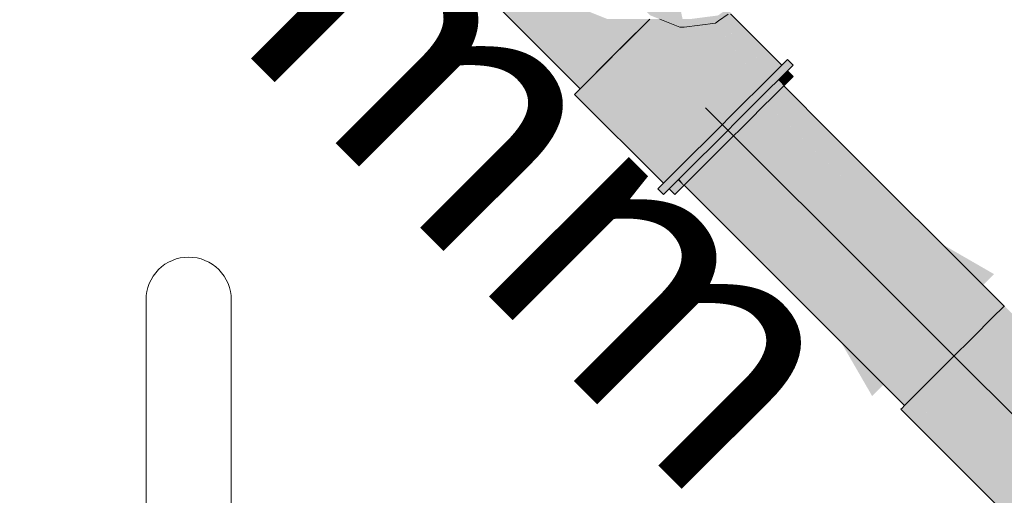
# Model space of a CAD drawing. Units: millimetres. Extents: x 0 to 84.1, y 0 to 59.4.
# Drawn here: x 15.7 to 16.4, y 26.8 to 27.2 of the extents above; entities that cross this region are included whole.
import ezdxf

# ---------------------------------------------------------------- set-up
doc = ezdxf.new("R2010")
doc.units = ezdxf.units.MM
doc.header["$MEASUREMENT"] = 0
for name, color, linetype, lineweight in [('ARQ', 8, 'Continuous', 9), ('CV-Ramal de ventilação', 1, 'Continuous', 18), ('TQ-Caixa sifonada', 3, 'Continuous', 18), ('TQ-Condutos', 3, 'Continuous', 25), ('TQ-Sentido conduto', 7, 'Continuous', 30), ('TQ-Textos conduto', 7, 'Continuous', 9)]:
    doc.layers.add(name, color=color, linetype=linetype, lineweight=lineweight)
doc.styles.add('Arial', font='arial.ttf')

msp = doc.modelspace()

# ---------------------------------------------------------------- hatches: boundary and pattern name
at = {"layer": 'CV-Ramal de ventilação', "linetype": 'Continuous'}
for points in [[(16.19324, 27.1966), (16.19375, 27.20256), (16.19196, 27.20256), (16.19069, 27.20853), (16.18763, 27.22283), (16.17333, 27.20853), (16.17233, 27.20853), (16.17143, 27.20663), (16.18328, 27.20256), (16.17143, 27.20663), (16.17089, 27.20549), (16.18027, 27.20256), (16.17089, 27.20549), (16.17143, 27.20663), (16.17233, 27.20853), (16.17164, 27.20853), (16.17233, 27.20853), (16.17572, 27.24458), (16.17127, 27.20853), (16.17572, 27.24458), (16.16402, 27.25627), (16.19914, 27.26542), (16.18023, 27.3223), (16.17233, 27.3223), (16.18023, 27.3223), (16.19426, 27.3223), (16.19375, 27.32827), (16.19324, 27.33424), (16.17824, 27.32827), (16.19324, 27.33424), (16.18977, 27.33424), (16.1771, 27.32827), (16.17089, 27.32535), (16.16813, 27.3223), (16.17089, 27.32535), (16.1771, 27.32827), (16.18977, 27.33424), (16.17478, 27.32827), (16.16743, 27.32535), (16.16467, 27.3223), (16.16522, 27.3223), (16.16467, 27.3223), (16.15343, 27.30609), (16.16467, 27.3223), (16.14997, 27.30609), (16.14388, 27.2798), (16.14997, 27.30609), (16.14049, 27.2798), (16.14388, 27.27642), (16.14049, 27.2798), (16.14388, 27.25103), (16.15343, 27.22474), (16.16875, 27.20853), (16.17098, 27.20617), (16.16875, 27.20853), (16.15343, 27.22474), (16.16813, 27.20853), (16.15343, 27.22474), (16.14388, 27.25103), (16.14049, 27.2798), (16.14997, 27.30609), (16.14043, 27.27986), (16.14041, 27.2798), (16.14041, 27.25103), (16.14997, 27.22474), (16.16763, 27.20853), (16.17061, 27.2058), (16.17058, 27.20578), (16.17029, 27.20549), (16.17058, 27.20578), (16.16759, 27.20853), (16.17058, 27.20578), (16.17061, 27.2058), (16.16763, 27.20853), (16.14997, 27.22474), (16.16467, 27.20853), (16.16743, 27.20549), (16.16956, 27.20475), (16.17824, 27.20256), (16.16956, 27.20475), (16.16743, 27.20549), (16.16948, 27.20467), (16.17592, 27.20256), (16.16948, 27.20467), (16.17478, 27.20256), (16.17568, 27.20256), (16.17478, 27.20256), (16.18977, 27.1966)], [(16.0398, 27.22547), (16.03997, 27.22529), (16.04475, 27.22051), (16.04712, 27.21957), (16.04475, 27.22051), (16.05674, 27.20853), (16.11503, 27.15023), (16.06091, 27.20853), (16.05273, 27.21734), (16.06091, 27.20853), (16.11503, 27.15023), (16.1155, 27.1507), (16.10122, 27.16645), (16.07513, 27.19523), (16.10122, 27.16645), (16.1155, 27.1507), (16.08296, 27.1879), (16.07024, 27.20061), (16.08296, 27.1879), (16.1155, 27.1507), (16.11783, 27.15303), (16.06539, 27.20853), (16.06306, 27.20853), (16.06232, 27.20853), (16.06306, 27.20853), (16.06539, 27.20853), (16.0585, 27.21356), (16.06539, 27.20853), (16.05732, 27.21551), (16.0564, 27.21588), (16.05403, 27.21682), (16.0564, 27.21588), (16.05732, 27.21551), (16.05457, 27.21789), (16.05732, 27.21551), (16.06539, 27.20853), (16.11783, 27.15303), (16.12106, 27.15626), (16.0669, 27.20853), (16.06052, 27.21424), (16.0669, 27.20853), (16.12106, 27.15626), (16.13295, 27.16815), (16.0864, 27.20394), (16.07486, 27.20853), (16.06879, 27.20853), (16.06232, 27.21352), (16.06879, 27.20853), (16.07486, 27.20853), (16.06478, 27.21254), (16.07486, 27.20853), (16.0864, 27.20394), (16.13295, 27.16815), (16.14396, 27.17916), (16.1453, 27.1805), (16.14131, 27.18208), (16.1453, 27.1805), (16.14866, 27.18385), (16.15837, 27.19357), (16.13711, 27.20203), (16.15837, 27.19357), (16.16545, 27.20065), (16.16737, 27.20256), (16.16417, 27.20256), (16.16354, 27.20256), (16.15757, 27.20256), (16.13678, 27.20256), (16.13578, 27.20256), (16.12609, 27.20642), (16.12079, 27.20853), (16.12995, 27.20256), (16.12079, 27.20853), (16.11733, 27.20853), (16.12058, 27.20495), (16.12274, 27.20256), (16.12957, 27.19503), (16.13073, 27.19375), (16.1379, 27.18584), (16.13932, 27.18428), (16.1379, 27.18584), (16.13073, 27.19375), (16.12957, 27.19503), (16.12274, 27.20256), (16.12058, 27.20495), (16.11733, 27.20853), (16.10652, 27.20853), (16.11671, 27.20256), (16.11477, 27.20256), (16.11671, 27.20256), (16.10663, 27.20847), (16.10652, 27.20853), (16.10664, 27.20845), (16.10652, 27.20853), (16.10671, 27.20824), (16.11043, 27.20256), (16.11768, 27.19149), (16.10429, 27.19682), (16.09099, 27.20211), (16.10429, 27.19682), (16.08306, 27.20853), (16.10429, 27.19682), (16.11768, 27.19149), (16.09258, 27.20853), (16.11768, 27.19149), (16.10652, 27.20853), (16.05772, 27.24339), (16.04583, 27.2315), (16.05145, 27.22134), (16.04583, 27.2315), (16.04394, 27.22961), (16.04259, 27.22826), (16.03983, 27.2255)], [(16.22727, 27.20715), (16.22923, 27.20853), (16.2266, 27.20853), (16.22644, 27.20853), (16.22589, 27.20853), (16.22311, 27.20853), (16.22211, 27.20783), (16.21855, 27.20531), (16.21779, 27.20521), (16.21773, 27.2052), (16.21749, 27.20517), (16.2179, 27.20485), (16.22114, 27.20564), (16.2179, 27.20485), (16.21749, 27.20517), (16.21727, 27.20515), (16.21653, 27.20505), (16.21768, 27.20469), (16.21653, 27.20505), (16.21562, 27.20493), (16.21539, 27.2049), (16.21705, 27.20425), (16.21539, 27.2049), (16.2152, 27.20488), (16.21646, 27.20383), (16.2152, 27.20488), (16.21564, 27.20325), (16.2166, 27.1996), (16.219, 27.2013), (16.22604, 27.20627)], [(16.2279, 27.20651), (16.22727, 27.20715), (16.22604, 27.20627), (16.22554, 27.20592), (16.22522, 27.2057), (16.22189, 27.20334), (16.2218, 27.20328), (16.22176, 27.20325), (16.22445, 27.20061), (16.26209, 27.16379), (16.22451, 27.20062), (16.22464, 27.20064), (16.22451, 27.20062), (16.26209, 27.16379), (16.22916, 27.20122), (16.23, 27.20133), (16.23043, 27.20138), (16.23, 27.20133), (16.22916, 27.20122), (16.26209, 27.16379), (16.26636, 27.16806), (16.23274, 27.20168)], [(16.16655, 27.20175), (16.14799, 27.18319), (16.21474, 27.11644), (16.21573, 27.11742), (16.21684, 27.11853), (16.2333, 27.135)], [(16.24986, 27.15155), (16.24054, 27.16087), (16.20349, 27.19792), (16.20103, 27.1976), (16.20097, 27.19759), (16.19967, 27.19742), (16.23954, 27.16127), (16.19967, 27.19742), (16.19963, 27.19742), (16.19816, 27.19723), (16.23897, 27.1615), (16.19816, 27.19723), (16.19752, 27.19715), (16.19747, 27.19714), (16.22016, 27.16898), (16.19747, 27.19714), (16.1967, 27.19704), (16.21962, 27.1692), (16.1967, 27.19704), (16.21275, 27.17193), (16.19944, 27.19275), (16.19483, 27.19458), (16.19944, 27.19275), (16.19698, 27.1966), (16.1967, 27.19704), (16.19324, 27.1966), (16.19062, 27.19626), (16.19324, 27.1966), (16.18977, 27.1966), (16.18633, 27.19571), (16.18977, 27.1966), (16.18534, 27.1966), (16.18977, 27.1966), (16.18183, 27.19976), (16.18091, 27.20012), (16.18069, 27.20021), (16.18409, 27.1966), (16.18069, 27.20021), (16.18067, 27.20022), (16.18405, 27.1966), (16.18504, 27.19554), (16.18405, 27.1966), (16.18067, 27.20022), (16.18058, 27.20025), (16.18391, 27.1966), (16.18057, 27.20026), (16.18042, 27.20032), (16.18388, 27.1966), (16.18489, 27.19552), (16.20272, 27.17592), (16.18489, 27.19552), (16.18388, 27.1966), (16.18486, 27.19552), (16.18388, 27.1966), (16.18042, 27.20032), (16.17478, 27.20256), (16.18363, 27.1966), (16.17478, 27.20256), (16.17008, 27.20256), (16.17143, 27.20107), (16.17008, 27.20256), (16.16736, 27.20256), (16.17169, 27.20078), (16.16736, 27.20256), (16.17508, 27.1966), (16.17549, 27.1966), (16.18188, 27.1966), (16.17549, 27.1966), (16.17508, 27.1966), (16.17554, 27.19654), (16.18459, 27.19548), (16.20254, 27.176), (16.18459, 27.19548), (16.17554, 27.19654), (16.17508, 27.1966), (16.17647, 27.19552), (16.17508, 27.1966), (16.16736, 27.20256), (16.16655, 27.20175), (16.17375, 27.1966), (16.16655, 27.20175), (16.17247, 27.1966), (16.17324, 27.1966), (16.17247, 27.1966), (16.17611, 27.19439), (16.177, 27.19493), (16.17611, 27.19439), (16.17735, 27.19455), (16.17767, 27.19459), (16.17735, 27.19455), (16.17611, 27.19439), (16.18006, 27.19156), (16.17611, 27.19439), (16.17247, 27.1966), (16.16655, 27.20175), (16.17222, 27.1966), (16.17515, 27.19427), (16.18519, 27.1859), (16.20081, 27.17668), (16.18519, 27.1859), (16.17515, 27.19427), (16.17222, 27.1966), (16.16655, 27.20175), (16.1717, 27.1966), (16.172, 27.1966), (16.1717, 27.1966), (16.17454, 27.19419), (16.17483, 27.19423), (16.18675, 27.18418), (16.17483, 27.19423), (16.17454, 27.19419), (16.18897, 27.1814), (16.18707, 27.18383), (16.19078, 27.18068), (16.18707, 27.18383), (16.18945, 27.18121), (16.18707, 27.18383), (16.18897, 27.1814), (16.19069, 27.17983), (16.18897, 27.1814), (16.17454, 27.19419), (16.1717, 27.1966), (16.17416, 27.19414), (16.18742, 27.18201), (16.17416, 27.19414), (16.18553, 27.18276), (16.1965, 27.17342), (16.19403, 27.17615), (16.1965, 27.17342), (16.22483, 27.14884), (16.1965, 27.17342), (16.18553, 27.18276), (16.21237, 27.15593), (16.20032, 27.16921), (16.21237, 27.15593), (16.2208, 27.15044), (16.21237, 27.15593), (16.2159, 27.1524), (16.2333, 27.135), (16.23517, 27.13686), (16.22842, 27.14741), (16.23517, 27.13686), (16.24079, 27.14249)], [(16.2166, 27.1996), (16.21582, 27.20256), (16.2152, 27.20488), (16.21347, 27.20466), (16.21248, 27.20453), (16.20905, 27.20409), (16.20628, 27.20373), (16.21413, 27.20256), (16.20628, 27.20373), (16.19721, 27.20256), (16.2092, 27.20256), (16.19721, 27.20256), (16.19375, 27.20256), (16.19548, 27.20234), (16.19375, 27.20256), (16.19371, 27.20211), (16.19324, 27.1966)], [(16.21688, 27.1998), (16.2166, 27.1996), (16.21477, 27.19937), (16.2153, 27.19869), (16.25118, 27.15287), (16.21698, 27.19965)], [(16.22023, 27.20007), (16.219, 27.2013), (16.21837, 27.20086), (16.21688, 27.1998), (16.2193, 27.19995), (16.21688, 27.1998), (16.21703, 27.19966), (16.2593, 27.161), (16.25955, 27.16125)], [(16.21688, 27.1998), (16.25118, 27.15287), (16.2593, 27.161)], [(16.22425, 27.20059), (16.22164, 27.20316), (16.221, 27.20271), (16.2207, 27.2025), (16.22331, 27.20047), (16.22422, 27.20058), (16.22331, 27.20047), (16.2207, 27.2025), (16.21907, 27.20135), (16.21904, 27.20133), (16.219, 27.2013), (16.22024, 27.20007), (16.25955, 27.16125), (16.22031, 27.20008), (16.22034, 27.20008), (16.22031, 27.20008), (16.25955, 27.16125), (16.22269, 27.20039), (16.22288, 27.20041), (16.22269, 27.20039), (16.25955, 27.16125), (16.26155, 27.16325), (16.26181, 27.1635)], [(16.22445, 27.20061), (16.22176, 27.20325), (16.22167, 27.20319), (16.22164, 27.20316), (16.22425, 27.20059), (16.26181, 27.1635), (16.2243, 27.20059), (16.22442, 27.20061), (16.2243, 27.20059), (16.26181, 27.1635), (16.26209, 27.16379)], [(16.21476, 27.19937), (16.21468, 27.19936), (16.21462, 27.19935), (16.21378, 27.19924), (16.20408, 27.19799), (16.20404, 27.19799), (16.2084, 27.1938), (16.21519, 27.19861), (16.2084, 27.1938), (16.20404, 27.19799), (16.20396, 27.19798), (16.20377, 27.19795), (16.20833, 27.19375), (16.20377, 27.19795), (16.20373, 27.19795), (16.20815, 27.19363), (16.20373, 27.19795), (16.20366, 27.19794), (16.20349, 27.19792), (16.20794, 27.19348), (16.24986, 27.15155), (16.25036, 27.15205), (16.20809, 27.19358), (16.25036, 27.15205), (16.25092, 27.15262), (16.25118, 27.15287), (16.21524, 27.19864), (16.25118, 27.15287), (16.2153, 27.19869)], [(16.19739, 27.09909), (16.19935, 27.10105), (16.21474, 27.11644), (16.14799, 27.18319), (16.13064, 27.16584)], [(16.2706, 27.16381), (16.27484, 27.16805), (16.2706, 27.17229), (16.26636, 27.16806), (16.26978, 27.16464), (16.26636, 27.16806), (16.26533, 27.16703), (16.2593, 27.161), (16.2613, 27.159), (16.2593, 27.161), (16.25253, 27.15422), (16.2344, 27.13609), (16.21408, 27.11578), (16.19508, 27.09678), (16.18458, 27.08627), (16.18768, 27.08318), (16.18458, 27.08627), (16.1807, 27.08239), (16.17759, 27.07929), (16.1794, 27.07749), (16.17759, 27.07929), (16.1734, 27.0751), (16.17765, 27.07086), (16.18184, 27.07505), (16.18494, 27.07815), (16.18882, 27.08203), (16.19933, 27.09254), (16.21832, 27.11153), (16.23864, 27.13185), (16.25677, 27.14998), (16.26354, 27.15675), (16.26958, 27.16279)], [(16.18458, 27.08627), (16.18574, 27.08743), (16.18602, 27.08772), (16.19739, 27.09909), (16.13064, 27.16584), (16.11783, 27.15303)], [(16.2706, 27.16381), (16.26607, 27.15928), (16.27004, 27.15476), (16.27485, 27.15957)], [(16.26354, 27.15675), (16.25476, 27.14797), (16.25834, 27.14307), (16.26779, 27.15251)], [(16.27004, 27.15476), (16.26607, 27.15928), (16.26579, 27.15901), (16.26367, 27.15688), (16.26779, 27.15251)], [(16.17759, 27.07929), (16.17835, 27.08004), (16.18425, 27.08595), (16.1175, 27.1527), (16.11084, 27.14604)], [(16.18425, 27.08595), (16.18429, 27.08599), (16.18458, 27.08627), (16.11783, 27.15303), (16.1175, 27.1527)], [(16.25834, 27.14307), (16.25463, 27.14784), (16.2541, 27.14731), (16.24686, 27.14007), (16.23848, 27.13169), (16.25055, 27.1386), (16.23848, 27.13169), (16.23754, 27.13075), (16.22003, 27.11324), (16.21899, 27.1122), (16.21129, 27.1045), (16.20262, 27.09583), (16.20164, 27.09485), (16.20588, 27.0906), (16.22323, 27.10795), (16.24179, 27.12651), (16.25293, 27.13766)], [(16.19306, 27.07779), (16.20588, 27.0906), (16.20164, 27.09485), (16.19595, 27.08916), (16.18954, 27.08275), (16.1894, 27.08261)], [(16.18608, 27.0708), (16.19274, 27.07746), (16.1885, 27.08171), (16.18554, 27.07875), (16.18221, 27.07542), (16.18184, 27.07505)], [(16.19274, 27.07746), (16.19306, 27.07779), (16.1894, 27.08261), (16.18924, 27.08245), (16.18882, 27.08203), (16.18872, 27.08193), (16.19121, 27.07965), (16.18872, 27.08193), (16.18852, 27.08173), (16.1885, 27.08171)]]:
    msp.add_hatch(color=241, dxfattribs=at).paths.add_polyline_path(points)
at = {"layer": 'TQ-Caixa sifonada', "linetype": 'Continuous'}
for points in [[(16.44472, 26.97594), (16.43342, 26.98726), (16.43323, 26.98707), (16.42426, 26.97811), (16.43557, 26.96679), (16.44409, 26.97531), (16.44427, 26.97549), (16.43799, 26.98231), (16.44454, 26.97576), (16.43799, 26.98231), (16.44427, 26.97549), (16.44409, 26.97531), (16.43557, 26.96679), (16.52043, 26.88194), (16.55409, 26.85621), (16.53139, 26.88078), (16.55421, 26.85625), (16.53162, 26.88076), (16.55392, 26.85657), (16.55616, 26.85774), (16.55994, 26.85973), (16.56019, 26.85986), (16.56034, 26.85994), (16.54014, 26.87986), (16.56035, 26.85994), (16.56046, 26.86), (16.54047, 26.87983), (16.56046, 26.86), (16.56051, 26.86002), (16.54069, 26.87981), (16.5606, 26.86007), (16.54089, 26.87979)], [(16.5481, 26.85426), (16.54758, 26.85479), (16.52043, 26.88194), (16.43557, 26.96679), (16.42426, 26.97811), (16.41015, 26.964), (16.43487, 26.96608), (16.51947, 26.88204), (16.43487, 26.96608), (16.41015, 26.964), (16.39354, 26.94739), (16.40486, 26.93607), (16.47464, 26.86628), (16.50893, 26.832), (16.51364, 26.82729), (16.51972, 26.83268), (16.52184, 26.83456), (16.51408, 26.84356), (16.47464, 26.88926), (16.47703, 26.8865), (16.51408, 26.84356), (16.51437, 26.8433), (16.51408, 26.84356), (16.51432, 26.84329), (16.52315, 26.83572), (16.52669, 26.83886), (16.52671, 26.83887), (16.51458, 26.84337), (16.52671, 26.83887), (16.52741, 26.83949), (16.53012, 26.8419), (16.52101, 26.84546), (16.51671, 26.84947), (16.52101, 26.84546), (16.53012, 26.8419), (16.53035, 26.8421), (16.52296, 26.84609), (16.53035, 26.8421), (16.53082, 26.84252), (16.53114, 26.8428), (16.52617, 26.84714), (16.53114, 26.8428), (16.5312, 26.84285), (16.5265, 26.84724), (16.51889, 26.85436), (16.48762, 26.88538), (16.47464, 26.89826), (16.42063, 26.95185), (16.47464, 26.89826), (16.47464, 26.89916), (16.47464, 26.89826), (16.48762, 26.88538), (16.51889, 26.85436), (16.5265, 26.84724), (16.5312, 26.84285), (16.53125, 26.8429), (16.52681, 26.84734), (16.51917, 26.85498), (16.4889, 26.88525), (16.47464, 26.89951), (16.42147, 26.95269), (16.4889, 26.88525), (16.52681, 26.84734), (16.53009, 26.84406), (16.53125, 26.8429), (16.53616, 26.84724), (16.53659, 26.84747), (16.53641, 26.84747), (16.53659, 26.84747), (16.53832, 26.84838), (16.53784, 26.84874), (16.5358, 26.85027), (16.53784, 26.84874), (16.53832, 26.84838), (16.5386, 26.84852), (16.53816, 26.84902), (16.53678, 26.85058), (16.50796, 26.88325), (16.53678, 26.85058), (16.5386, 26.84852), (16.54294, 26.8508), (16.54309, 26.85088), (16.54168, 26.85218), (16.54309, 26.85088), (16.54344, 26.85107), (16.54637, 26.8537), (16.54722, 26.85447), (16.54637, 26.8537), (16.54759, 26.8541)], [(16.35571, 26.90956), (16.39598, 26.86928), (16.45177, 26.8135), (16.47464, 26.79062), (16.48408, 26.78172), (16.4841, 26.78177), (16.48411, 26.78181), (16.47464, 26.79105), (16.48411, 26.78181), (16.48412, 26.78183), (16.48413, 26.78186), (16.47464, 26.79125), (16.48413, 26.78186), (16.48414, 26.78189), (16.48431, 26.78233), (16.48436, 26.78245), (16.47464, 26.79146), (16.45177, 26.81401), (16.47464, 26.79146), (16.48436, 26.78245), (16.48438, 26.78252), (16.4844, 26.78258), (16.47464, 26.79207), (16.4844, 26.78258), (16.48442, 26.78261), (16.48465, 26.78323), (16.48472, 26.78341), (16.47464, 26.79238), (16.48472, 26.78341), (16.48476, 26.78351), (16.48479, 26.7836), (16.47464, 26.79324), (16.48479, 26.7836), (16.48481, 26.78365), (16.47464, 26.79369), (16.45177, 26.81526), (16.45177, 26.81451), (16.45177, 26.81526), (16.47464, 26.79369), (16.45177, 26.81629), (16.47464, 26.79371), (16.48485, 26.78376), (16.48487, 26.78382), (16.48521, 26.78469), (16.48532, 26.78499), (16.48537, 26.78513), (16.47464, 26.79422), (16.48537, 26.78513), (16.48544, 26.7853), (16.47464, 26.79546), (16.48544, 26.7853), (16.48546, 26.78537), (16.47464, 26.79618), (16.48547, 26.78538), (16.48576, 26.78615), (16.48587, 26.78643), (16.48591, 26.78655), (16.47464, 26.79621), (16.48591, 26.78655), (16.48598, 26.78673), (16.47464, 26.79729), (16.48598, 26.78673), (16.48601, 26.7868), (16.47464, 26.79797), (16.48601, 26.78681), (16.48619, 26.78728), (16.48627, 26.78749), (16.47464, 26.798), (16.48627, 26.78749), (16.47464, 26.79992), (16.48519, 26.78864), (16.48627, 26.78749), (16.48734, 26.79032), (16.48669, 26.79081), (16.48734, 26.79032), (16.48786, 26.7917), (16.48747, 26.79195), (16.48776, 26.79236), (16.48747, 26.79195), (16.48786, 26.7917), (16.48805, 26.79219), (16.48847, 26.7933), (16.48855, 26.7935), (16.48843, 26.79333), (16.4878, 26.79241), (16.48843, 26.79333), (16.48855, 26.7935), (16.47464, 26.80409), (16.48855, 26.7935), (16.48865, 26.79365), (16.48862, 26.79368), (16.47464, 26.80765), (16.48865, 26.79365), (16.49006, 26.79569), (16.49079, 26.79676), (16.49094, 26.79697), (16.49168, 26.79803), (16.4918, 26.79821), (16.47464, 26.81093), (16.4918, 26.79821), (16.49332, 26.80042), (16.47464, 26.81433), (16.49332, 26.80042), (16.49349, 26.80066), (16.49626, 26.80468), (16.4977, 26.80676), (16.49771, 26.80678), (16.47464, 26.82183), (16.49771, 26.80678), (16.49892, 26.80951), (16.47464, 26.82723), (16.49892, 26.80951), (16.47464, 26.83379), (16.49815, 26.81029), (16.49892, 26.80951), (16.50001, 26.81196), (16.50008, 26.81212), (16.50013, 26.81207), (16.50094, 26.8128), (16.50055, 26.81316), (16.50094, 26.8128), (16.50192, 26.81368), (16.50112, 26.81444), (16.47464, 26.83626), (16.50112, 26.81444), (16.50193, 26.81369), (16.5022, 26.81393), (16.50229, 26.81402), (16.50127, 26.81479), (16.50229, 26.81402), (16.50241, 26.81412), (16.50133, 26.81491), (16.47464, 26.83939), (16.50133, 26.81491), (16.50241, 26.81412), (16.50338, 26.815), (16.50451, 26.81663), (16.5055, 26.81806), (16.5014, 26.81507), (16.47464, 26.8397), (16.5014, 26.81507), (16.5055, 26.81806), (16.50367, 26.82018), (16.50451, 26.81921), (16.5055, 26.81806), (16.50574, 26.81841), (16.50466, 26.81934), (16.50574, 26.81841), (16.50735, 26.82074), (16.50601, 26.82054), (16.50805, 26.82234), (16.50601, 26.82054), (16.50735, 26.82074), (16.50866, 26.82265), (16.50853, 26.82277), (16.50866, 26.82265), (16.50909, 26.82327), (16.51134, 26.82525), (16.51045, 26.82524), (16.5059, 26.82517), (16.51045, 26.82524), (16.51134, 26.82525), (16.51321, 26.82692), (16.51337, 26.82705), (16.51226, 26.82786), (16.51337, 26.82705), (16.51352, 26.82719), (16.51364, 26.82729), (16.51245, 26.82813), (16.51364, 26.82729), (16.51259, 26.82834), (16.50868, 26.83142), (16.51259, 26.82834), (16.50893, 26.832), (16.47464, 26.86628), (16.47464, 26.86519), (16.47464, 26.86628), (16.40486, 26.93607), (16.39354, 26.94739), (16.40404, 26.93526), (16.47464, 26.8537), (16.47464, 26.84009), (16.47464, 26.8537), (16.45177, 26.88013), (16.45177, 26.86149), (16.45177, 26.86095), (16.45177, 26.85667), (16.45177, 26.86095), (16.45177, 26.86149), (16.38894, 26.92016), (16.38861, 26.91983), (16.38894, 26.92016), (16.45177, 26.86149), (16.45177, 26.88013), (16.38899, 26.92021), (16.45177, 26.88013), (16.40404, 26.93526), (16.39072, 26.92194), (16.40404, 26.93526), (16.39354, 26.94739), (16.3773, 26.93114), (16.38795, 26.91917), (16.45177, 26.84752), (16.38795, 26.91917), (16.3773, 26.93114), (16.37406, 26.91853), (16.37814, 26.90936), (16.37988, 26.90546), (16.38089, 26.90319), (16.37988, 26.90546), (16.37589, 26.90711), (16.38148, 26.90186), (16.45177, 26.83582), (16.38148, 26.90186), (16.38196, 26.90079), (16.38148, 26.90186), (16.37589, 26.90711), (16.37554, 26.90676), (16.38232, 26.89998), (16.45177, 26.83053), (16.38232, 26.89998), (16.38287, 26.89874), (16.38232, 26.89998), (16.37554, 26.90676), (16.37589, 26.90711), (16.37988, 26.90546), (16.37814, 26.90936), (16.37675, 26.90797), (16.37814, 26.90936), (16.37406, 26.91853), (16.3773, 26.93114), (16.37117, 26.92502), (16.36423, 26.91807), (16.37516, 26.90638), (16.38339, 26.89756), (16.45177, 26.8244), (16.38339, 26.89756), (16.39033, 26.88198), (16.3911, 26.88026), (16.45177, 26.82053), (16.3911, 26.88026), (16.3912, 26.88003), (16.39121, 26.88), (16.45177, 26.82046), (16.39121, 26.88), (16.3915, 26.87935), (16.39161, 26.8791), (16.45177, 26.81909), (16.39161, 26.8791), (16.39163, 26.87907), (16.45177, 26.81902), (16.39163, 26.87907), (16.39161, 26.8791), (16.36972, 26.90094), (16.39196, 26.87832), (16.45177, 26.81749), (16.39196, 26.87832), (16.39395, 26.87386), (16.39196, 26.87832), (16.36972, 26.90094), (16.36797, 26.89919), (16.39423, 26.87322), (16.36797, 26.89919), (16.36972, 26.90094), (16.39161, 26.8791), (16.3915, 26.87935), (16.39121, 26.88), (16.3912, 26.88003), (16.3911, 26.88026), (16.39033, 26.88198), (16.38339, 26.89756), (16.37516, 26.90637), (16.36991, 26.90112), (16.37516, 26.90637), (16.36423, 26.91807), (16.3585, 26.91235), (16.36982, 26.90104), (16.3585, 26.91235), (16.35659, 26.91044), (16.3679, 26.89912), (16.3943, 26.87306), (16.45177, 26.81633), (16.3943, 26.87306), (16.39431, 26.87304), (16.3943, 26.87306), (16.3679, 26.89912), (16.39457, 26.87245), (16.39481, 26.87192), (16.39565, 26.87004), (16.39481, 26.87192), (16.39457, 26.87245), (16.35659, 26.91044), (16.35571, 26.90956), (16.39581, 26.86967)]]:
    msp.add_hatch(color=73, dxfattribs=at).paths.add_polyline_path(points)
at = {"layer": 'TQ-Condutos', "linetype": 'Continuous'}
for points in [[(16.2942, 27.12123), (16.26534, 27.15006), (16.26142, 27.14615), (16.25682, 27.14154), (16.26585, 27.13252), (16.2659, 27.1325), (16.26585, 27.13252), (16.25682, 27.14154), (16.25475, 27.13947), (16.2547, 27.13943), (16.25914, 27.13519), (16.2547, 27.13943), (16.259, 27.13524), (16.42226, 26.97611), (16.42255, 26.9764), (16.27953, 27.12707), (16.28277, 27.12578), (16.29415, 27.12125), (16.28277, 27.12578), (16.27953, 27.12707), (16.42255, 26.9764), (16.43078, 26.98462), (16.43086, 26.98471)], [(16.43323, 26.98707), (16.30228, 27.11802), (16.26779, 27.15251), (16.26666, 27.15139), (16.26538, 27.1501), (16.26534, 27.15006), (16.29431, 27.12119), (16.29776, 27.11981), (16.29927, 27.11921), (16.29776, 27.11981), (16.29431, 27.12119), (16.26534, 27.15006), (16.2942, 27.12123), (16.43086, 26.98471)], [(16.40959, 26.96344), (16.25079, 27.13551), (16.2437, 27.12842), (16.24121, 27.12593), (16.2366, 27.12132), (16.39422, 26.94807), (16.40869, 26.96253), (16.40898, 26.96283), (16.40914, 26.96299)], [(16.25898, 27.13525), (16.2547, 27.13943), (16.25293, 27.13766), (16.25079, 27.13551), (16.40959, 26.96344), (16.42212, 26.97597), (16.42226, 26.97611)], [(16.39422, 26.94807), (16.2366, 27.12132), (16.22842, 27.11314), (16.22825, 27.11298), (16.39369, 26.94754)], [(16.21314, 27.09787), (16.26189, 27.04911), (16.37858, 26.93243), (16.3791, 26.93295), (16.39369, 26.94754), (16.22825, 27.11298), (16.22586, 27.11059), (16.2213, 27.10603), (16.21552, 27.10025), (16.25569, 27.05595), (16.25688, 27.05464), (16.25908, 27.05222), (16.25688, 27.05464), (16.25569, 27.05595), (16.21552, 27.10025), (16.21339, 27.09811), (16.2133, 27.09803)], [(16.20755, 27.09228), (16.36684, 26.92069), (16.37858, 26.93243), (16.21314, 27.09787), (16.21122, 27.09594)], [(16.36684, 26.92069), (16.20755, 27.09228), (16.20112, 27.08584), (16.20101, 27.08573)], [(16.35957, 26.91341), (16.36642, 26.92027), (16.20098, 27.08571), (16.19986, 27.08459), (16.19805, 27.08278), (16.19772, 27.08244), (16.194, 27.07872)], [(16.20098, 27.08571), (16.36642, 26.92027), (16.36684, 26.92069), (16.20101, 27.08573)], [(16.19306, 27.07779), (16.3585, 26.91235), (16.35853, 26.91238)], [(16.35853, 26.91238), (16.35932, 26.91317), (16.19354, 27.07827), (16.19351, 27.07823), (16.19308, 27.0778)], [(16.35932, 26.91317), (16.35957, 26.91341), (16.19388, 27.07861), (16.19375, 27.07848), (16.19354, 27.07827)], [(16.35957, 26.91341), (16.19396, 27.07868), (16.19389, 27.07862)], [(16.35957, 26.91341), (16.194, 27.07872), (16.19396, 27.07868)]]:
    msp.add_hatch(color=73, dxfattribs=at).paths.add_polyline_path(points)
at = {"layer": 'TQ-Sentido conduto', "linetype": 'Continuous'}
msp.add_hatch(color=7, dxfattribs=at).paths.add_polyline_path([(16.20914, 27.13603), (16.33414, 26.91952), (16.42564, 27.01103)])

# ---------------------------------------------------------------- linework, layer by layer
at = {"layer": 'ARQ', "lineweight": 5, "ltscale": 38}
msp.add_lwpolyline([(15.78937, 26.9918, -0.414214), (15.82137, 27.0238), (15.82137, 27.0238, -0.414214), (15.85337, 26.9918), (15.85337, 26.9918), (15.85337, 26.4648), (15.82137, 26.4648), (15.78937, 26.4648), (15.78937, 26.9918)], format="xyb", dxfattribs=at)
at = {"layer": 'CV-Ramal de ventilação'}
for p, q in [((16.05674, 27.20853), (16.11503, 27.15023)), ((16.16655, 27.20175), (16.14799, 27.18319)), ((16.15837, 27.19357), (16.16545, 27.20065)), ((16.16545, 27.20065), (16.16737, 27.20256)), ((16.16736, 27.20256), (16.16655, 27.20175)), ((16.17478, 27.20256), (16.18977, 27.1966)), ((16.2166, 27.1996), (16.219, 27.2013)), ((16.219, 27.2013), (16.22604, 27.20627)), ((16.23274, 27.20168), (16.2279, 27.20651)), ((16.26636, 27.16806), (16.23274, 27.20168)), ((16.14866, 27.18385), (16.15837, 27.19357)), ((16.18977, 27.1966), (16.19324, 27.1966)), ((16.19324, 27.1966), (16.2166, 27.1996)), ((16.14799, 27.18319), (16.13064, 27.16584)), ((16.13295, 27.16815), (16.14396, 27.17916)), ((16.14396, 27.17916), (16.1453, 27.1805)), ((16.1453, 27.1805), (16.14866, 27.18385)), ((16.2706, 27.17229), (16.26636, 27.16806)), ((16.27484, 27.16805), (16.2706, 27.17229)), ((16.13064, 27.16584), (16.11783, 27.15303)), ((16.12106, 27.15626), (16.13295, 27.16815)), ((16.26533, 27.16703), (16.2593, 27.161)), ((16.26636, 27.16806), (16.26533, 27.16703)), ((16.26958, 27.16279), (16.2706, 27.16381)), ((16.2706, 27.16381), (16.27484, 27.16805)), ((16.27485, 27.15957), (16.2706, 27.16381)), ((16.11783, 27.15303), (16.12106, 27.15626)), ((16.2593, 27.161), (16.25253, 27.15422)), ((16.25677, 27.14998), (16.26354, 27.15675)), ((16.26354, 27.15675), (16.26958, 27.16279)), ((16.27004, 27.15476), (16.27485, 27.15957)), ((16.1175, 27.1527), (16.11084, 27.14604)), ((16.11503, 27.15023), (16.1155, 27.1507)), ((16.1155, 27.1507), (16.11783, 27.15303)), ((16.11783, 27.15303), (16.1175, 27.1527)), ((16.25253, 27.15422), (16.2344, 27.13609)), ((16.23864, 27.13185), (16.25677, 27.14998)), ((16.25834, 27.14307), (16.26779, 27.15251)), ((16.26779, 27.15251), (16.27004, 27.15476)), ((16.11084, 27.14604), (16.17759, 27.07929)), ((16.25293, 27.13766), (16.25834, 27.14307)), ((16.2344, 27.13609), (16.21408, 27.11578)), ((16.24179, 27.12651), (16.25293, 27.13766)), ((16.21832, 27.11153), (16.23864, 27.13185)), ((16.22323, 27.10795), (16.24179, 27.12651)), ((16.21408, 27.11578), (16.19508, 27.09678)), ((16.19933, 27.09254), (16.21832, 27.11153)), ((16.20588, 27.0906), (16.22323, 27.10795)), ((16.19508, 27.09678), (16.18458, 27.08627)), ((16.18882, 27.08203), (16.19933, 27.09254)), ((16.19306, 27.07779), (16.20588, 27.0906)), ((16.1807, 27.08239), (16.17759, 27.07929)), ((16.18458, 27.08627), (16.1807, 27.08239)), ((16.18494, 27.07815), (16.18882, 27.08203)), ((16.17759, 27.07929), (16.1734, 27.0751)), ((16.1734, 27.0751), (16.17765, 27.07086)), ((16.17765, 27.07086), (16.18184, 27.07505)), ((16.18184, 27.07505), (16.18494, 27.07815)), ((16.18184, 27.07505), (16.18608, 27.0708)), ((16.18608, 27.0708), (16.19274, 27.07746)), ((16.19274, 27.07746), (16.19306, 27.07779))]:
    msp.add_line(p, q, dxfattribs=at)
at = {"layer": 'TQ-Caixa sifonada'}
for p, q in [((16.43323, 26.98707), (16.42426, 26.97811)), ((16.43342, 26.98726), (16.43323, 26.98707)), ((16.42426, 26.97811), (16.41015, 26.964)), ((16.41015, 26.964), (16.39354, 26.94739)), ((16.39354, 26.94739), (16.3773, 26.93114)), ((16.3773, 26.93114), (16.37117, 26.92502)), ((16.37117, 26.92502), (16.36423, 26.91807)), ((16.3585, 26.91235), (16.35659, 26.91044)), ((16.36423, 26.91807), (16.3585, 26.91235)), ((16.35659, 26.91044), (16.35571, 26.90956)), ((16.35571, 26.90956), (16.39598, 26.86928)), ((16.39598, 26.86928), (16.45177, 26.8135))]:
    msp.add_line(p, q, dxfattribs=at)
at = {"layer": 'TQ-Condutos'}
for p, q in [((16.30228, 27.11802), (16.26779, 27.15251)), ((16.43323, 26.98707), (16.30228, 27.11802)), ((16.19306, 27.07779), (16.3585, 26.91235))]:
    msp.add_line(p, q, dxfattribs=at)
at = {"layer": 'TQ-Sentido conduto'}
msp.add_lwpolyline([(16.49198, 26.85318), (16.20914, 27.13603)], dxfattribs=at)

# ---------------------------------------------------------------- texts
at = {"layer": 'TQ-Textos conduto', "insert": (15.85617, 27.09651), "char_height": 0.2, "width": 1.707622, "attachment_point": 8, "rotation": 314.99989, "line_spacing_factor": 0.6, "style": 'Arial'}
msp.add_mtext('50 mm', dxfattribs=at)

doc.saveas('drawing.dxf')
